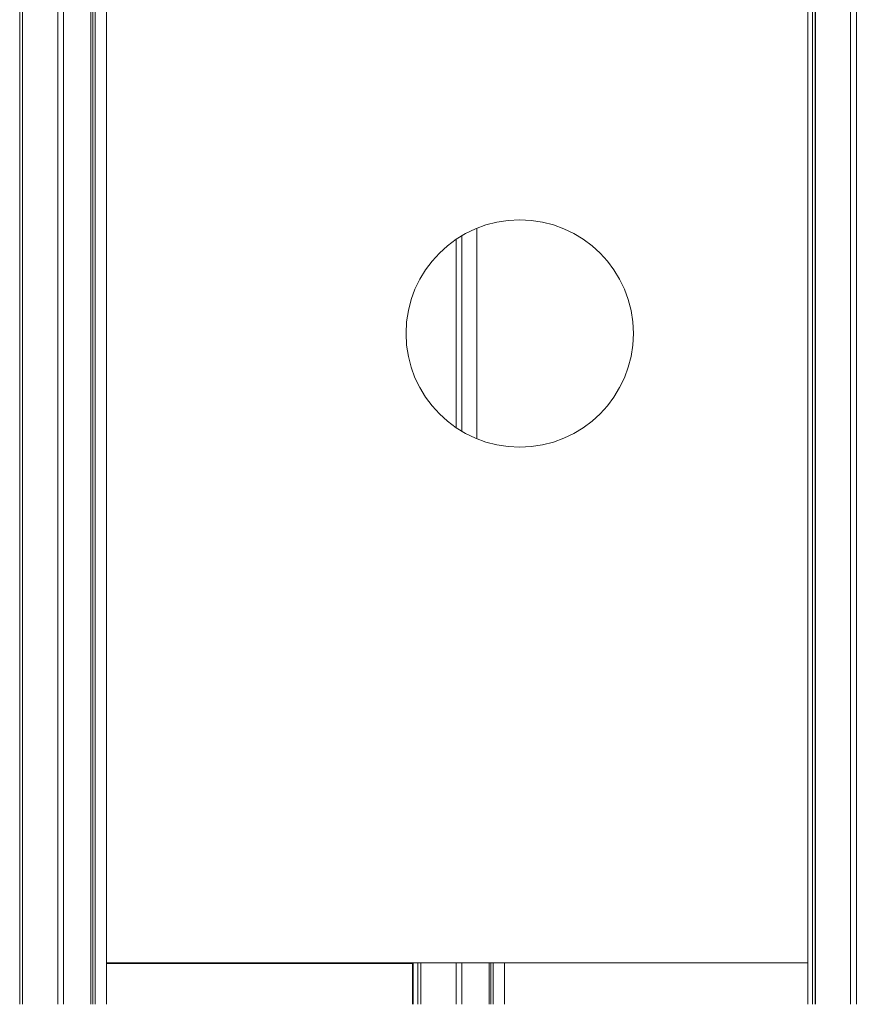
# Model space of a CAD drawing. Units: millimetres. Extents: x -7516 to 50086, y -13403 to 6799.
# Drawn here: x -2108 to -947, y 1289 to 2655 of the extents above; entities that cross this region are included whole.
import ezdxf

# ---------------------------------------------------------------- set-up
doc = ezdxf.new("R2010")
doc.units = ezdxf.units.MM

msp = doc.modelspace()

# ---------------------------------------------------------------- linework, layer by layer
at = {"color": 7, "linetype": 'Continuous', "lineweight": 15}
for p, q in [((-2108.3, 1289.2), (-2108.3, 4589.2)), ((-2104.4, 1289.2), (-2104.4, 4589.2)), ((-2104.3, 1289.2), (-2104.3, 4589.2)), ((-2055.4, 1289.2), (-2055.4, 4195.3)), ((-947.4, 1289.2), (-947.4, 4194.9)), ((-2047.4, 1289.2), (-2047.4, 4193.4)), ((-2009.4, 1289.2), (-2009.4, 4193.4)), ((-2007, 1289.2), (-2007, 4193.4)), ((-2003.8, 1289.2), (-2003.8, 4193.4)), ((-1988, 1289.2), (-1988, 4193.4)), ((-1014.8, 1289.2), (-1014.8, 4193.4)), ((-1008.3, 1289.2), (-1008.3, 4193.4)), ((-1004.4, 1289.2), (-1004.4, 4193.4)), ((-1004.3, 1289.2), (-1004.3, 4193.4)), ((-955.4, 1289.2), (-955.4, 4193.4)), ((-1474.2, 2365.8), (-1474.2, 2073.9)), ((-1502.8, 2089.2), (-1502.8, 2350.5)), ((-1494.8, 2084.1), (-1494.8, 2355.6)), ((-1014.8, 1346.8), (-1988, 1346.8)), ((-1562.2, 1346), (-1988, 1346)), ((-1563.3, 1289.2), (-1563.3, 1346)), ((-1562.2, 1289.2), (-1562.2, 1346.8)), ((-1555.7, 1289.2), (-1555.7, 1346.8)), ((-1551.8, 1289.2), (-1551.8, 1346.8)), ((-1551.7, 1289.2), (-1551.7, 1346.8)), ((-1502.8, 1289.2), (-1502.8, 1346.8)), ((-1494.8, 1289.2), (-1494.8, 1346.8)), ((-1456.9, 1289.2), (-1456.9, 1346.8)), ((-1454.4, 1289.2), (-1454.4, 1346.8)), ((-1451.2, 1289.2), (-1451.2, 1346.8)), ((-1435.5, 1289.2), (-1435.5, 1346.8))]:
    msp.add_line(p, q, dxfattribs=at)
msp.add_circle((-1414.5, 2219.9), 157.7, dxfattribs=at)

doc.saveas('drawing.dxf')
